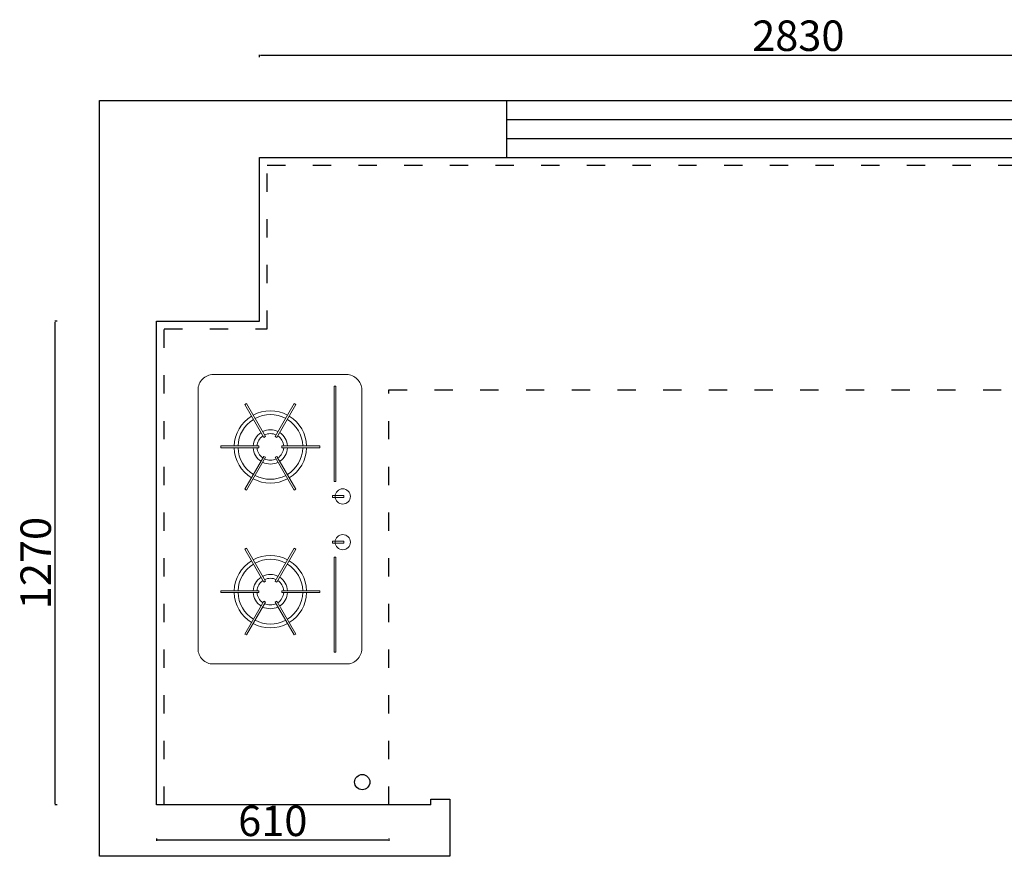
# Model space of a CAD drawing. Units: millimetres. Extents: x 522570 to 534939, y -13855 to -6548.
# Drawn here: x 522570 to 525156, y -13609 to -11413 of the extents above; entities that cross this region are included whole.
import ezdxf

# ---------------------------------------------------------------- set-up
doc = ezdxf.new("R2010")
doc.units = ezdxf.units.MM
doc.header["$LTSCALE"] = 2
doc.header["$PDMODE"] = 34
doc.header["$PDSIZE"] = -10
doc.linetypes.add('ACAD_ISO03W100', pattern=[30, 12, -18])
doc.layers.add('细线', color=1, linetype='Continuous', lineweight=5)
doc.styles.add('宋字', font='txt', dxfattribs={"height": 80})
doc.dimstyles.new('ISO-25', dxfattribs={"dimtxt": 70, "dimasz": 2.5, "dimexe": 1.25, "dimexo": 20, "dimtad": 1, "dimtxsty": '宋字', "dimcen": 2.5, "dimclrd": 1, "dimclre": 256, "dimclrt": 256, "dimadec": 0, "dimazin": 0, "dimtfac": 1, "dimtmove": 0, "dimatfit": 3, "dimfxl": 1, "dimarcsym": 0})

# ---------------------------------------------------------------- blocks, each defined once
blk = doc.blocks.new('*D68')
at = {"linetype": 'ByBlock', "lineweight": -2, "ltscale": 2, "transparency": 16777216}
for p, q in [((522668.1, -12204.4), (522661.9, -12204.4)), ((522668.1, -13474.4), (522661.9, -13474.4))]:
    blk.add_line(p, q, dxfattribs=at)
at = {"color": 1, "lineweight": -2, "ltscale": 2, "transparency": 16777216}
blk.add_line((522663.1, -13471.9), (522663.1, -12206.9), dxfattribs=at)
at = {"color": 1, "linetype": 'ByBlock', "ltscale": 2, "transparency": 16777216}
for points in [[(522662.7, -12206.9), (522663.6, -12206.9), (522663.1, -12204.4)], [(522662.7, -13471.9), (522663.6, -13471.9), (522663.1, -13474.4)]]:
    blk.add_solid(points, dxfattribs=at)
at = {"layer": 'Defpoints', "color": 0, "linetype": 'ByBlock', "ltscale": 2, "transparency": 16777216}
for p in [(522663.1, -12204.4), (522929.6, -12204.4), (522929.6, -13474.4)]:
    blk.add_point(p, dxfattribs=at)
at = {"linetype": 'ByBlock', "ltscale": 2, "transparency": 16777216, "insert": (522622.5, -12839.4), "char_height": 80, "attachment_point": 5, "rotation": 90, "style": '宋字'}
blk.add_mtext('1270', dxfattribs=at)
blk = doc.blocks.new('*D69')
at = {"linetype": 'ByBlock', "lineweight": -2, "ltscale": 2, "transparency": 16777216}
for p, q in [((523199.6, -11510.7), (523199.6, -11504.4)), ((526029.6, -11510.7), (526029.6, -11504.4))]:
    blk.add_line(p, q, dxfattribs=at)
at = {"color": 1, "lineweight": -2, "ltscale": 2, "transparency": 16777216}
blk.add_line((523202.1, -11505.7), (526027.1, -11505.7), dxfattribs=at)
at = {"color": 1, "linetype": 'ByBlock', "ltscale": 2, "transparency": 16777216}
for points in [[(523202.1, -11505.2), (523202.1, -11506.1), (523199.6, -11505.7)], [(526027.1, -11505.2), (526027.1, -11506.1), (526029.6, -11505.7)]]:
    blk.add_solid(points, dxfattribs=at)
at = {"layer": 'Defpoints', "color": 0, "linetype": 'ByBlock', "ltscale": 2, "transparency": 16777216}
for p in [(526029.6, -11505.7), (523199.6, -11774.4), (526029.6, -11774.4)]:
    blk.add_point(p, dxfattribs=at)
at = {"linetype": 'ByBlock', "ltscale": 2, "transparency": 16777216, "insert": (524614.6, -11465), "char_height": 80, "attachment_point": 5, "style": '宋字'}
blk.add_mtext('2830', dxfattribs=at)
blk = doc.blocks.new('*D72')
at = {"linetype": 'ByBlock', "lineweight": -2, "ltscale": 2, "transparency": 16777216}
for p, q in [((522929.6, -13562.2), (522929.6, -13568.4)), ((523539.6, -13562.2), (523539.6, -13568.4))]:
    blk.add_line(p, q, dxfattribs=at)
at = {"color": 1, "lineweight": -2, "ltscale": 2, "transparency": 16777216}
blk.add_line((523537.1, -13567.2), (522932.1, -13567.2), dxfattribs=at)
at = {"color": 1, "linetype": 'ByBlock', "ltscale": 2, "transparency": 16777216}
for points in [[(522932.1, -13566.8), (522932.1, -13567.6), (522929.6, -13567.2)], [(523537.1, -13566.8), (523537.1, -13567.6), (523539.6, -13567.2)]]:
    blk.add_solid(points, dxfattribs=at)
at = {"layer": 'Defpoints', "color": 0, "linetype": 'ByBlock', "ltscale": 2, "transparency": 16777216}
for p in [(522929.6, -13352), (523539.6, -13352), (522929.6, -13567.2)]:
    blk.add_point(p, dxfattribs=at)
at = {"linetype": 'ByBlock', "ltscale": 2, "transparency": 16777216, "insert": (523234.6, -13526.6), "char_height": 80, "attachment_point": 5, "style": '宋字'}
blk.add_mtext('610', dxfattribs=at)

msp = doc.modelspace()

# ---------------------------------------------------------------- linework, layer by layer
at = {"linetype": 'ByBlock', "ltscale": 2}
for p, q in [((522779.6, -13609.4), (522779.6, -11624.4)), ((522779.6, -11624.4), (526179.6, -11624.4)), ((523849.6, -11774.4), (523849.6, -11624.4)), ((523849.6, -11674.4), (526029.6, -11674.4)), ((523849.6, -11724.4), (526029.6, -11724.4)), ((523199.6, -12204.4), (523199.6, -11774.4)), ((523199.6, -11774.4), (523849.6, -11774.4)), ((523849.6, -11774.4), (526029.6, -11774.4)), ((522929.6, -13474.4), (522929.6, -12204.4)), ((522929.6, -12204.4), (523199.6, -12204.4)), ((523649.6, -13474.4), (523649.6, -13459.4)), ((523649.6, -13459.4), (523699.6, -13459.4)), ((523699.6, -13459.4), (523699.6, -13609.4)), ((523649.6, -13474.4), (522929.6, -13474.4)), ((523699.6, -13609.4), (522779.6, -13609.4))]:
    msp.add_line(p, q, dxfattribs=at)
at = {"linetype": 'ACAD_ISO03W100', "ltscale": 2}
for p, q in [((523219.6, -12224.4), (523219.6, -11794.4)), ((523219.6, -11794.4), (526009.6, -11794.4)), ((522949.6, -13474.4), (522949.6, -12224.4)), ((522949.6, -12224.4), (523219.6, -12224.4)), ((523539.6, -13474.4), (523539.6, -12384.4)), ((523539.6, -12384.4), (525419.6, -12384.4))]:
    msp.add_line(p, q, dxfattribs=at)
at = {"color": 32, "linetype": 'ByBlock', "ltscale": 2}
msp.add_circle((523469.6, -13414.4), 20, dxfattribs=at)
at = {"layer": '细线', "color": 0, "lineweight": 0}
msp.add_lwpolyline([(523468.3, -13064.4), (523468.3, -12384.4, 0.414214), (523428.3, -12344.4), (523078.3, -12344.4, 0.414214), (523038.3, -12384.4), (523038.3, -13064.4, 0.414214), (523078.3, -13104.4), (523428.3, -13104.4, 0.414214)], format="xyb", close=True, dxfattribs=at)
at = {"layer": '细线', "color": 44, "lineweight": 0}
for points in [[(523400.6, -12375.2), (523400.6, -12625.2), (523395.6, -12625.2), (523395.6, -12375.2)], [(523400.6, -13073.5), (523400.6, -12823.5), (523395.6, -12823.5), (523395.6, -13073.5)]]:
    msp.add_lwpolyline(points, close=True, dxfattribs=at)
at = {"layer": '细线', "color": 0, "lineweight": 0}
for points in [[(523165.5, -12420.5), (523215.5, -12507.1), (523211.1, -12509.6), (523161.1, -12423)], [(523291.1, -12420.5), (523241.1, -12507.1), (523245.5, -12509.6), (523295.5, -12423)], [(523098.3, -12531.9), (523198.3, -12531.9), (523198.3, -12536.9), (523098.3, -12536.9)], [(523358.3, -12531.9), (523258.3, -12531.9), (523258.3, -12536.9), (523358.3, -12536.9)], [(523161.1, -12645.7), (523211.1, -12559.1), (523215.5, -12561.6), (523165.5, -12648.2)], [(523295.5, -12645.7), (523245.5, -12559.1), (523241.1, -12561.6), (523291.1, -12648.2)], [(523161.1, -12803), (523211.1, -12889.6), (523215.5, -12887.1), (523165.5, -12800.5)], [(523295.5, -12803), (523245.5, -12889.6), (523241.1, -12887.1), (523291.1, -12800.5)], [(523098.3, -12916.9), (523198.3, -12916.9), (523198.3, -12911.9), (523098.3, -12911.9)], [(523358.3, -12916.9), (523258.3, -12916.9), (523258.3, -12911.9), (523358.3, -12911.9)], [(523165.5, -13028.2), (523215.5, -12941.6), (523211.1, -12939.1), (523161.1, -13025.7)], [(523291.1, -13028.2), (523241.1, -12941.6), (523245.5, -12939.1), (523295.5, -13025.7)]]:
    msp.add_lwpolyline(points, close=True, dxfattribs=at)
at = {"layer": '细线', "color": 5, "lineweight": 0}
for points in [[(523421.4, -12666.9), (523391.4, -12666.9), (523391.4, -12661.9), (523421.4, -12661.9)], [(523421.4, -12781.9), (523391.4, -12781.9), (523391.4, -12786.9), (523421.4, -12786.9)]]:
    msp.add_lwpolyline(points, close=True, dxfattribs=at)
for centre in [(523418.3, -12664.4), (523418.3, -12784.4)]:
    msp.add_circle(centre, 20, dxfattribs=at)
at = {"layer": '细线', "color": 44, "lineweight": 0}
for centre, radius, start, end in [((523228.3, -12534.4), 95, 121.508, 178.492), ((523228.3, -12534.4), 95, 61.508, 118.492), ((523228.3, -12534.4), 95, 1.508, 58.492), ((523228.3, -12534.4), 45, 123.1847, 176.8153), ((523228.3, -12534.4), 45, 63.1847, 116.8153), ((523228.3, -12534.4), 45, 3.1847, 56.8153), ((523228.3, -12534.4), 95, 181.508, 238.492), ((523228.3, -12534.4), 45, 183.1847, 236.8153), ((523228.3, -12534.4), 45, 303.1847, 356.8153), ((523228.3, -12534.4), 95, 301.508, 358.492), ((523228.3, -12534.4), 45, 243.1847, 296.8153), ((523228.3, -12534.4), 95, 241.508, 298.492), ((523228.3, -12914.4), 95, 61.508, 118.492), ((523228.3, -12914.4), 95, 121.508, 178.492), ((523228.3, -12914.4), 95, 1.508, 58.492), ((523228.3, -12914.4), 45, 63.1847, 116.8153), ((523228.3, -12914.4), 45, 123.1847, 176.8153), ((523228.3, -12914.4), 45, 3.1847, 56.8153), ((523228.3, -12914.4), 95, 181.508, 238.492), ((523228.3, -12914.4), 45, 183.1847, 236.8153), ((523228.3, -12914.4), 45, 303.1847, 356.8153), ((523228.3, -12914.4), 95, 301.508, 358.492), ((523228.3, -12914.4), 45, 243.1847, 296.8153), ((523228.3, -12914.4), 95, 241.508, 298.492)]:
    msp.add_arc(centre, radius, start, end, dxfattribs=at)
at = {"layer": '细线', "color": 0, "lineweight": 0}
for centre, radius, start, end in [((523228.3, -12534.4), 85, 61.6854, 118.3146), ((523228.3, -12534.4), 85, 121.6854, 178.3146), ((523228.3, -12534.4), 85, 1.6854, 58.3146), ((523228.3, -12534.4), 35, 124.096, 175.904), ((523228.3, -12534.4), 35, 64.096, 115.904), ((523228.3, -12534.4), 35, 4.096, 55.904), ((523228.3, -12534.4), 85, 181.6854, 238.3146), ((523228.3, -12534.4), 35, 184.096, 235.904), ((523228.3, -12534.4), 35, 304.096, 355.904), ((523228.3, -12534.4), 85, 301.6854, 358.3146), ((523228.3, -12534.4), 35, 244.096, 295.904), ((523228.3, -12534.4), 85, 241.6854, 298.3146), ((523228.3, -12914.4), 85, 121.6854, 178.3146), ((523228.3, -12914.4), 85, 61.6854, 118.3146), ((523228.3, -12914.4), 85, 1.6854, 58.3146), ((523228.3, -12914.4), 35, 124.096, 175.904), ((523228.3, -12914.4), 35, 64.096, 115.904), ((523228.3, -12914.4), 35, 4.096, 55.904), ((523228.3, -12914.4), 85, 181.6854, 238.3146), ((523228.3, -12914.4), 35, 184.096, 235.904), ((523228.3, -12914.4), 35, 304.096, 355.904), ((523228.3, -12914.4), 85, 301.6854, 358.3146), ((523228.3, -12914.4), 35, 244.096, 295.904), ((523228.3, -12914.4), 85, 241.6854, 298.3146)]:
    msp.add_arc(centre, radius, start, end, dxfattribs=at)

# ---------------------------------------------------------------- dimensions: what is measured, and where the dimension line sits
at = {"linetype": 'ByBlock', "ltscale": 2}
for base, p1, p2, picture, middle in [((526029.6, -11505.7), (523199.6, -11774.4), (526029.6, -11774.4), '*D69', (524614.6, -11465)), ((522929.6, -13567.2), (523539.6, -13352), (522929.6, -13352), '*D72', (523234.6, -13526.6))]:
    dim = msp.add_linear_dim(base=base, p1=p1, p2=p2, dimstyle='ISO-25', override={"dimdec": 0, "dimtdec": 0, "dimfxl": 5, "dimfxlon": 1, "dimarcsym": 1}, dxfattribs=at)
    dim.commit()
    dim.dimension.update_dxf_attribs({"geometry": picture, "text_midpoint": middle})
dim = msp.add_linear_dim(base=(522663.1, -12204.4), p1=(522929.6, -13474.4), p2=(522929.6, -12204.4), angle=90, dimstyle='ISO-25', override={"dimdec": 0, "dimtdec": 0, "dimfxl": 5, "dimfxlon": 1, "dimarcsym": 1}, dxfattribs=at)
dim.commit()
dim.dimension.update_dxf_attribs({"geometry": '*D68', "text_midpoint": (522622.5, -12839.4)})

doc.saveas('drawing.dxf')
